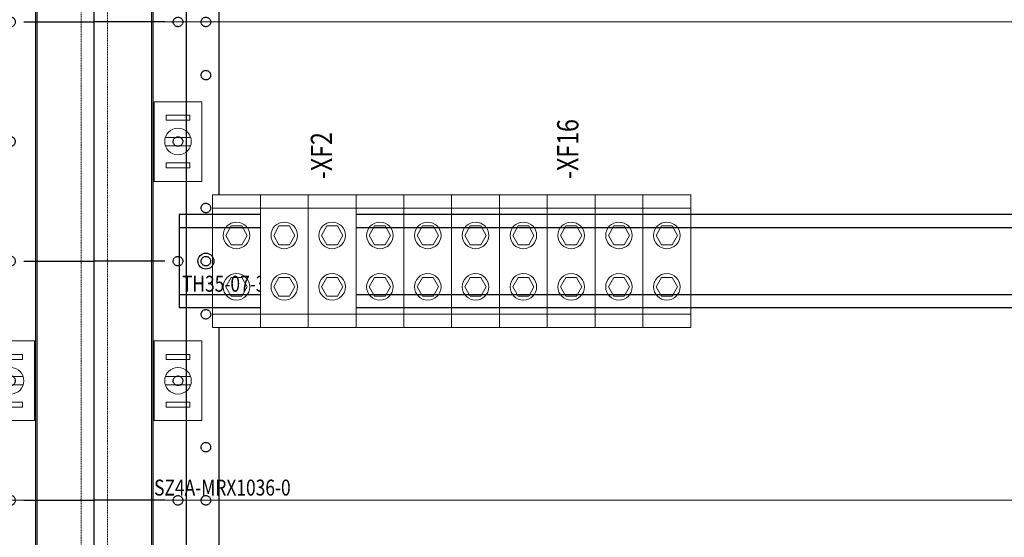
# Model space of a CAD drawing. Extents: x 0 to 44887, y 0 to 5940.
# Drawn here: x 11621 to 11992, y 3215 to 3410 of the extents above; entities that cross this region are included whole.
import ezdxf
from ezdxf.enums import TextEntityAlignment as Align

# ---------------------------------------------------------------- set-up
doc = ezdxf.new("R2010")
doc.units = 0
doc.linetypes.add('BORDER', pattern=[1.75, 0.5, -0.25, 0.5, -0.25, 0, -0.25])
doc.linetypes.add('DASHED2', pattern=[0.375, 0.25, -0.125])
for name, color, linetype, lineweight in [('2DE_OBJ', 7, 'Continuous', 18), ('2DE_OBJ_Lamel-APP', 130, 'Continuous', 18), ('2DE_OBJ_Lamel-DISTR', 53, 'Continuous', 18)]:
    doc.layers.add(name, color=color, linetype=linetype, lineweight=lineweight)
for name, color, linetype in [('2DE_TXTNUM', 11, 'Continuous'), ('2DE_TXTPAR', 41, 'Continuous'), ('CP_WIPEOUT', 255, 'Continuous'), ('LAM_MONT', 4, 'Continuous')]:
    doc.layers.add(name, color=color, linetype=linetype)
doc.styles.add('CP_ATTR', font='arial.ttf')
doc.styles.add('CP_ELATT', font='arial.ttf')

# ---------------------------------------------------------------- blocks, each defined once
blk = doc.blocks.new('LML_0380_01')
at = {"layer": 'Defpoints', "color": 2}
blk.add_line((26.5, 0), (0, 0), dxfattribs=at)
blk = doc.blocks.new('lamel_r(2dlam_0382)_z504tdd')
blk.add_lwpolyline([(0, 0), (540, 0), (540, 1980), (0, 1980)], close=True)
at = {"layer": 'LAM_MONT'}
blk.add_lwpolyline([(22, 22), (518, 22), (518, 1958), (22, 1958)], close=True, dxfattribs=at)
at = {"xscale": -1}
for p in [(540, 1350), (540, 1260), (540, 1170)]:
    blk.add_blockref('LML_0380_01', p, dxfattribs=at)
at = {"linetype": 'ByBlock', "style": 'CP_ATTR', "flags": 9}
for tag in ['OTHER', 'CHARACTER', 'FLOW', 'POWER', 'VOLTAGE', 'TEMPERATURE', 'PN', 'DN', 'PRODUCER', 'ORDER-NO', 'PRODUCT-TYPE', 'ARTICLE', 'GROUP', 'NUMBER', 'NAME']:
    blk.add_attdef(tag, text='', height=0.00005, dxfattribs=at).set_placement((-0.09, -0.02), align=Align.MIDDLE_LEFT)
blk = doc.blocks.new('lamel_r(2dlam_0340)_52ac5zf')
at = {"color": 5, "linetype": 'BORDER'}
blk.add_lwpolyline([(5, 5), (535, 5), (535, 1975), (5, 1975)], close=True, dxfattribs=at)
at = {"linetype": 'ByBlock', "style": 'CP_ATTR', "flags": 9}
for tag in ['OTHER', 'CHARACTER', 'FLOW', 'POWER', 'VOLTAGE', 'TEMPERATURE', 'PN', 'DN', 'PRODUCER', 'ORDER-NO', 'PRODUCT-TYPE', 'ARTICLE', 'GROUP', 'NUMBER', 'NAME']:
    blk.add_attdef(tag, text='', height=0.00005, dxfattribs=at).set_placement((-0.09, -0.02), align=Align.MIDDLE_LEFT)
blk = doc.blocks.new('LML_11604_1')
at = {"layer": 'LAM_MONT', "color": 3, "linetype": 'DASHED2'}
for centre in [(-10.5, 45), (-10.5, -45)]:
    blk.add_circle(centre, 1.8, dxfattribs=at)
at = {"layer": 'LAM_MONT', "linetype": 'DASHED2'}
for centre in [(0, 20), (-10.5, 0), (0, -20)]:
    blk.add_circle(centre, 1.8, dxfattribs=at)
at = {"layer": 'LAM_MONT', "color": 6, "linetype": 'DASHED2'}
blk.add_circle((0, 0), 1.8, dxfattribs=at)
blk = doc.blocks.new('2dlam_11604_11-400_z1vkxak')
at = {"layer": 'LAM_MONT'}
blk.add_lwpolyline([(0, 1980), (34.53, 1980), (34.53, 0), (0, 0)], close=True, dxfattribs=at)
at = {"layer": 'LAM_MONT', "linetype": 'DASHED2'}
blk.add_lwpolyline([(34.53, 0), (47, 0), (47, 1980), (34.53, 1980)], close=True, dxfattribs=at)
for p in [(42, 1350), (42, 1260), (42, 1170)]:
    blk.add_blockref('LML_11604_1', p)
at = {"layer": 'LAM_MONT', "linetype": 'ByBlock', "style": 'CP_ATTR', "flags": 9}
for tag in ['NAME', 'NUMBER', 'GROUP', 'ARTICLE', 'PRODUCT-TYPE', 'ORDER-NO', 'PRODUCER', 'DN', 'PN', 'TEMPERATURE', 'VOLTAGE', 'POWER', 'FLOW', 'CHARACTER', 'OTHER']:
    blk.add_attdef(tag, text='', height=0.00005, dxfattribs=at).set_placement((-0.09, -0.02), align=Align.MIDDLE_LEFT)
blk = doc.blocks.new('lamel_r(2dlam_0382)_5jrrok')
blk.add_lwpolyline([(0, 0), (720, 0), (720, 1980), (0, 1980)], close=True)
at = {"layer": 'LAM_MONT'}
blk.add_lwpolyline([(22, 22), (698, 22), (698, 1958), (22, 1958)], close=True, dxfattribs=at)
for p in [(0, 1350), (0, 1260), (0, 1170)]:
    blk.add_blockref('LML_0380_01', p)
at = {"linetype": 'ByBlock', "style": 'CP_ATTR', "flags": 9}
for tag in ['OTHER', 'CHARACTER', 'FLOW', 'POWER', 'VOLTAGE', 'TEMPERATURE', 'PN', 'DN', 'PRODUCER', 'ORDER-NO', 'PRODUCT-TYPE', 'ARTICLE', 'GROUP', 'NUMBER', 'NAME']:
    blk.add_attdef(tag, text='', height=0.00005, dxfattribs=at).set_placement((-0.09, -0.02), align=Align.MIDDLE_LEFT)
blk = doc.blocks.new('lamel_r(2dlam_0340)_fur3u94')
at = {"color": 5, "linetype": 'BORDER'}
blk.add_lwpolyline([(5, 5), (715, 5), (715, 1975), (5, 1975)], close=True, dxfattribs=at)
at = {"linetype": 'ByBlock', "style": 'CP_ATTR', "flags": 9}
for tag in ['OTHER', 'CHARACTER', 'FLOW', 'POWER', 'VOLTAGE', 'TEMPERATURE', 'PN', 'DN', 'PRODUCER', 'ORDER-NO', 'PRODUCT-TYPE', 'ARTICLE', 'GROUP', 'NUMBER', 'NAME']:
    blk.add_attdef(tag, text='', height=0.00005, dxfattribs=at).set_placement((-0.09, -0.02), align=Align.MIDDLE_LEFT)
blk = doc.blocks.new('2dlam_0458_3')
at = {"color": 3}
for p, q in [((-4.74, 1.58), (4.74, 1.58)), ((-4.74, -1.58), (4.74, -1.58))]:
    blk.add_line(p, q, dxfattribs=at)
for points in [[(-9, 15), (9, 15), (9, -15), (-9, -15)], [(-4.43, 9.92), (4.45, 9.92), (4.45, 8.03), (-4.43, 8.03)], [(-4.43, -9.92), (4.45, -9.92), (4.45, -8.03), (-4.43, -8.03)]]:
    blk.add_lwpolyline(points, close=True, dxfattribs=at)
blk.add_circle((0, 0), 5, dxfattribs=at)
blk = doc.blocks.new('2dlam_0651_11-100_t0x1f9')
blk.add_lwpolyline([(-10, 315), (487, 315), (487, -45), (-10, -45)], close=True)
blk.add_blockref('2dlam_0458_3', (477, 0))
at = {"linetype": 'ByBlock', "style": 'CP_ATTR', "flags": 9}
for tag in ['OTHER', 'CHARACTER', 'POWER', 'VOLTAGE', 'TEMPERATURE', 'PRODUCER', 'ORDER-NO', 'ARTICLE', 'GROUP', 'NUMBER', 'NAME']:
    blk.add_attdef(tag, text='', height=0.00025, dxfattribs=at).set_placement((-0.08, -0.1), align=Align.MIDDLE_LEFT)
at = {"layer": '2DE_TXTPAR', "linetype": 'ByBlock', "style": 'CP_ATTR', "width": 0.8, "flags": 8}
blk.add_attdef('PRODUCT-TYPE', (-9, -43.2), '', height=6, dxfattribs=at)
blk = doc.blocks.new('2dlam_2710_sim-01_zcuvgee')
at = {"layer": '2DE_TXTNUM', "linetype": 'ByBlock', "style": 'CP_ELATT', "width": 0.8, "flags": 8}
blk.add_attdef('TAG', text='', height=8, dxfattribs=at).set_placement((9, 30), align=Align.CENTER)
blk.add_wipeout([(0, -25), (0, 25), (18, 25), (18, -25)]).dxf.layer = 'CP_WIPEOUT'
for p, q in [((0, 19.9), (18, 19.9)), ((0, -19.9), (18, -19.9))]:
    blk.add_line(p, q)
for points in [[(0, -25), (18, -25), (18, 25), (0, 25)], [(7, 13.23), (5, 9.69), (7, 6.16), (11, 6.16), (13, 9.69), (11, 13.23)], [(7, -6.16), (5, -9.69), (7, -13.23), (11, -13.23), (13, -9.69), (11, -6.16)]]:
    blk.add_lwpolyline(points, close=True)
for centre in [(9, 9.69), (9, -9.69)]:
    blk.add_circle(centre, 5)
at = {"linetype": 'ByBlock', "style": 'CP_ATTR', "flags": 9}
for tag in ['NAME', 'NUMBER', 'GROUP', 'ARTICLE', 'PRODUCT-TYPE', 'ORDER-NO', 'PRODUCER', 'VOLTAGE', 'POWER', 'CHARACTER']:
    blk.add_attdef(tag, text='', height=0.00005, dxfattribs=at).set_placement((-0.09, -0.02), align=Align.MIDDLE_LEFT)
blk = doc.blocks.new('2dlam_2710_sim-01_zcjx7hx')
at = {"layer": '2DE_TXTNUM', "linetype": 'ByBlock', "style": 'CP_ELATT', "width": 0.8, "flags": 8}
blk.add_attdef('TAG', text='', height=8, dxfattribs=at).set_placement((9, 30), align=Align.CENTER)
blk.add_wipeout([(0, -25), (0, 25), (18, 25), (18, -25)]).dxf.layer = 'CP_WIPEOUT'
for p, q in [((0, 19.9), (18, 19.9)), ((0, -19.9), (18, -19.9))]:
    blk.add_line(p, q)
for points in [[(0, -25), (18, -25), (18, 25), (0, 25)], [(7, 13.23), (5, 9.69), (7, 6.16), (11, 6.16), (13, 9.69), (11, 13.23)], [(7, -6.16), (5, -9.69), (7, -13.23), (11, -13.23), (13, -9.69), (11, -6.16)]]:
    blk.add_lwpolyline(points, close=True)
for centre in [(9, 9.69), (9, -9.69)]:
    blk.add_circle(centre, 5)
at = {"linetype": 'ByBlock', "style": 'CP_ATTR', "flags": 9}
for tag in ['NAME', 'NUMBER', 'GROUP', 'ARTICLE', 'PRODUCT-TYPE', 'ORDER-NO', 'PRODUCER', 'VOLTAGE', 'POWER', 'CHARACTER']:
    blk.add_attdef(tag, text='', height=0.00005, dxfattribs=at).set_placement((-0.09, -0.02), align=Align.MIDDLE_LEFT)
blk = doc.blocks.new('2dlam_2710_sim-01_zcjrad3')
at = {"layer": '2DE_TXTNUM', "linetype": 'ByBlock', "style": 'CP_ELATT', "width": 0.8, "flags": 8}
blk.add_attdef('TAG', text='', height=8, dxfattribs=at).set_placement((9, 30), align=Align.CENTER)
blk.add_wipeout([(0, -25), (0, 25), (18, 25), (18, -25)]).dxf.layer = 'CP_WIPEOUT'
for p, q in [((0, 19.9), (18, 19.9)), ((0, -19.9), (18, -19.9))]:
    blk.add_line(p, q)
for points in [[(0, -25), (18, -25), (18, 25), (0, 25)], [(7, 13.23), (5, 9.69), (7, 6.16), (11, 6.16), (13, 9.69), (11, 13.23)], [(7, -6.16), (5, -9.69), (7, -13.23), (11, -13.23), (13, -9.69), (11, -6.16)]]:
    blk.add_lwpolyline(points, close=True)
for centre in [(9, 9.69), (9, -9.69)]:
    blk.add_circle(centre, 5)
at = {"linetype": 'ByBlock', "style": 'CP_ATTR', "flags": 9}
for tag in ['NAME', 'NUMBER', 'GROUP', 'ARTICLE', 'PRODUCT-TYPE', 'ORDER-NO', 'PRODUCER', 'VOLTAGE', 'POWER', 'CHARACTER']:
    blk.add_attdef(tag, text='', height=0.00005, dxfattribs=at).set_placement((-0.09, -0.02), align=Align.MIDDLE_LEFT)
blk = doc.blocks.new('2dlam_0651_11-100_szhksw')
blk.add_lwpolyline([(-10, 135), (667, 135), (667, -45), (-10, -45)], close=True)
at = {"linetype": 'ByBlock', "style": 'CP_ATTR', "flags": 9}
for tag in ['OTHER', 'CHARACTER', 'POWER', 'VOLTAGE', 'TEMPERATURE', 'PRODUCER', 'ORDER-NO', 'ARTICLE', 'GROUP', 'NUMBER', 'NAME']:
    blk.add_attdef(tag, text='', height=0.00025, dxfattribs=at).set_placement((-0.08, -0.1), align=Align.MIDDLE_LEFT)
at = {"layer": '2DE_TXTPAR', "linetype": 'ByBlock', "style": 'CP_ATTR', "width": 0.8, "flags": 8}
blk.add_attdef('PRODUCT-TYPE', (-9, -43.2), '', height=6, dxfattribs=at)
blk = doc.blocks.new('2dlam_0451_1')
at = {"layer": 'Defpoints', "color": 2}
blk.add_circle((0, 0), 3, dxfattribs=at)
blk = doc.blocks.new('2dlam_0451_11-500_z75rxrg')
at = {"layer": 'Defpoints', "color": 2}
for points in [[(-10, -17.5), (657, -17.5), (657, 17.5), (-10, 17.5)], [(-10, -12.5), (657, -12.5), (657, 12.5), (-10, 12.5)]]:
    blk.add_lwpolyline(points, close=True, dxfattribs=at)
at = {"xscale": 0.9999990125820899}
blk.add_blockref('2dlam_0451_1', (0, 0), dxfattribs=at)
at = {"linetype": 'ByBlock', "style": 'CP_ATTR', "flags": 9}
for tag, p in [('NAME', (-0.08, -0.05)), ('NUMBER', (-0.08, -0.05)), ('GROUP', (-0.08, -0.05)), ('ARTICLE', (-0.08, -0.05)), ('TEMPERATURE', (-0.08, -0.05)), ('CHARACTER', (-0.08, -0.05)), ('OTHER', (-0.08, -0.05)), ('ORDER-NO', (-0.08, -0.06)), ('PRODUCER', (-0.08, -0.06)), ('VOLTAGE', (-0.08, -0.06)), ('POWER', (-0.08, -0.06))]:
    blk.add_attdef(tag, text='', height=0.00025, dxfattribs=at).set_placement(p, align=Align.MIDDLE_LEFT)
at = {"layer": 'Defpoints', "linetype": 'ByBlock', "style": 'CP_ATTR', "width": 0.8, "flags": 8}
blk.add_attdef('PRODUCT-TYPE', (-9, -11.5), '', height=6, dxfattribs=at)
blk = doc.blocks.new('2dlam_0651_11-100_za05csu')
blk.add_lwpolyline([(-10, 135), (667, 135), (667, -45), (-10, -45)], close=True)
for p in [(0, 90), (0, 0)]:
    blk.add_blockref('2dlam_0458_3', p)
at = {"linetype": 'ByBlock', "style": 'CP_ATTR', "flags": 9}
for tag in ['OTHER', 'CHARACTER', 'POWER', 'VOLTAGE', 'TEMPERATURE', 'PRODUCER', 'ORDER-NO', 'ARTICLE', 'GROUP', 'NUMBER', 'NAME']:
    blk.add_attdef(tag, text='', height=0.00025, dxfattribs=at).set_placement((-0.08, -0.1), align=Align.MIDDLE_LEFT)
at = {"layer": '2DE_TXTPAR', "linetype": 'ByBlock', "style": 'CP_ATTR', "width": 0.8, "flags": 8}
blk.add_attdef('PRODUCT-TYPE', (-9, -43.2), '', height=6, dxfattribs=at)

msp = doc.modelspace()

# ---------------------------------------------------------------- block references
at = {"layer": '2DE_OBJ'}
for name, p in [('lamel_r(2dlam_0382)_z504tdd', (11109.02, 2059.05)), ('2dlam_11604_11-400_z1vkxak', (11649.02, 2059.05)), ('lamel_r(2dlam_0382)_5jrrok', (11649.02, 2059.05)), ('lamel_r(2dlam_0340)_52ac5zf', (11109.02, 2059.05)), ('lamel_r(2dlam_0340)_fur3u94', (11649.02, 2059.05)), ('2dlam_0651_11-100_t0x1f9', (11140.52, 3274.05)), ('2dlam_0651_11-100_t0x1f9', (11140.52, 2914.05))]:
    msp.add_blockref(name, p, dxfattribs=at)
at = {"layer": '2DE_OBJ', "xscale": -1}
msp.add_blockref('2dlam_11604_11-400_z1vkxak', (11649.02, 2059.05), dxfattribs=at)
at = {"layer": '2DE_OBJ_Lamel-DISTR'}
for name, p in [('2dlam_0651_11-100_za05csu', (11680.52, 3454.05)), ('2dlam_0651_11-100_szhksw', (11680.52, 3094.05))]:
    msp.add_blockref(name, p, dxfattribs=at)

# ---------------------------------------------------------------- next in the draw order: block references
at = {"layer": '2DE_OBJ'}
msp.add_blockref('2dlam_2710_sim-01_zcuvgee', (11693.54, 3319.05), dxfattribs=at)
at = {"layer": '2DE_OBJ_Lamel-APP'}
msp.add_blockref('2dlam_2710_sim-01_zcjx7hx', (11747.54, 3319.05), dxfattribs=at)

# ---------------------------------------------------------------- next in the draw order: block references
msp.add_blockref('2dlam_2710_sim-01_zcjrad3', (11765.54, 3319.05), dxfattribs=at)

# ---------------------------------------------------------------- next in the draw order: block references
at = {"layer": '2DE_OBJ'}
msp.add_blockref('2dlam_2710_sim-01_zcuvgee', (11783.54, 3319.05), dxfattribs=at)

# ---------------------------------------------------------------- next in the draw order: block references
msp.add_blockref('2dlam_2710_sim-01_zcuvgee', (11801.54, 3319.05), dxfattribs=at)

# ---------------------------------------------------------------- next in the draw order: block references
ref = msp.add_blockref('2dlam_2710_sim-01_zcuvgee', (11819.54, 3319.05), dxfattribs=at)
ref.add_attrib('TAG', '-XF16', dxfattribs={"layer": '2DE_TXTNUM', "linetype": 'ByBlock', "height": 8, "rotation": 90, "style": 'CP_ELATT', "width": 0.8, "flags": 8}).set_placement((11831.26, 3361.22), align=Align.CENTER)

# ---------------------------------------------------------------- next in the draw order: block references
at = {"layer": '2DE_OBJ_Lamel-APP'}
msp.add_blockref('2dlam_2710_sim-01_zcjx7hx', (11837.54, 3319.05), dxfattribs=at)

# ---------------------------------------------------------------- next in the draw order: block references
msp.add_blockref('2dlam_2710_sim-01_zcjrad3', (11855.54, 3319.05), dxfattribs=at)

# ---------------------------------------------------------------- next in the draw order: block references
at = {"layer": '2DE_OBJ_Lamel-DISTR'}
for name, p, values in [('2dlam_0651_11-100_za05csu', (11680.52, 3274.05), {'PRODUCT-TYPE': 'SZ4A-MRX1036-0'}), ('2dlam_0451_11-500_z75rxrg', (11691.02, 3319.05), {'PRODUCT-TYPE': 'TH35-07-36'})]:
    msp.add_blockref(name, p, dxfattribs=at).add_auto_attribs(values)

# ---------------------------------------------------------------- next in the draw order: block references
at = {"layer": '2DE_OBJ'}
msp.add_blockref('2dlam_2710_sim-01_zcuvgee', (11711.54, 3319.05), dxfattribs=at)

# ---------------------------------------------------------------- next in the draw order: block references
ref = msp.add_blockref('2dlam_2710_sim-01_zcuvgee', (11729.54, 3319.05), dxfattribs=at)
ref.add_attrib('TAG', '-XF2', dxfattribs={"layer": '2DE_TXTNUM', "linetype": 'ByBlock', "height": 8, "rotation": 90, "style": 'CP_ELATT', "width": 0.8, "flags": 8}).set_placement((11738.54, 3358.74), align=Align.CENTER)

doc.saveas('drawing.dxf')
